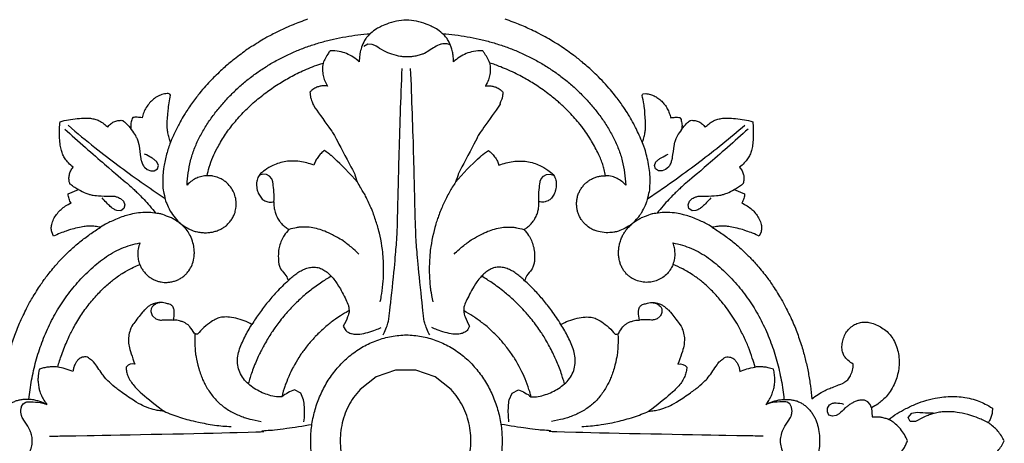
# Model space of a CAD drawing. Units: millimetres. Extents: x 2542 to 3343, y 994 to 1883.
# Drawn here: x 2845 to 3018, y 1285 to 1359 of the extents above; entities that cross this region are included whole.
import ezdxf

# ---------------------------------------------------------------- set-up
doc = ezdxf.new("R2010")
doc.units = ezdxf.units.MM

# ---------------------------------------------------------------- blocks, each defined once
blk = doc.blocks.new('N-154_340_210')
for p, q in [((973.54, 1124.33), (973.33, 1125.25)), ((974.97, 1124.98), (974.99, 1124.04)), ((974.25, 1123.71), (973.54, 1124.33)), ((974.99, 1124.04), (974.25, 1123.71)), ((971.5, 1116.58), (971.25, 1115.99)), ((971.97, 1117.02), (971.5, 1116.58)), ((972.57, 1117.26), (971.97, 1117.02)), ((972.57, 1117.26), (974.15, 1117.35)), ((963.48, 1112.47), (962.72, 1112.15)), ((973.63, 1111.59), (973.91, 1111.01)), ((973.91, 1111.01), (974.02, 1110.37)), ((972.07, 1109.86), (971.75, 1110.41)), ((972.63, 1109.54), (972.07, 1109.86)), ((973.28, 1109.49), (972.63, 1109.54)), ((973.85, 1109.76), (973.28, 1109.49)), ((974.02, 1110.37), (973.85, 1109.76)), ((971.9, 1102.87), (971.6, 1102.42)), ((972.36, 1103.14), (971.9, 1102.87)), ((941.63, 1097.85), (942.41, 1097.53)), ((934.24, 1093.12), (934.99, 1094.96)), ((936.25, 1085.25), (935.79, 1085.76)), ((936.9, 1085.01), (936.25, 1085.25)), ((937.56, 1085.15), (936.9, 1085.01)), ((937.94, 1085.72), (937.56, 1085.15)), ((937.93, 1086.4), (937.94, 1085.72)), ((965.13, 1084.49), (965.41, 1084.79)), ((964.87, 1083.71), (964.94, 1084.12)), ((964.93, 1083.22), (964.87, 1083.71)), ((964.94, 1084.12), (965.13, 1084.49)), ((930.3, 1081.56), (930.73, 1081.07)), ((930.92, 1079.82), (930.59, 1079.28)), ((930.73, 1081.07), (930.95, 1080.47)), ((930.95, 1080.47), (930.92, 1079.82)), ((954.86, 1080.21), (955.16, 1080.38)), ((955.16, 1080.38), (955.51, 1080.43)), ((956.47, 1080.09), (956.92, 1079.56)), ((929.98, 1079.11), (929.38, 1079.36)), ((930.59, 1079.28), (929.98, 1079.11)), ((917.43, 1077.15), (917.36, 1077.57)), ((917.53, 1077.02), (917.43, 1077.15)), ((917.69, 1076.95), (917.53, 1077.02)), ((959.59, 1072.67), (959.48, 1072.83)), ((959.64, 1072.47), (959.59, 1072.67)), ((959.61, 1072.28), (959.64, 1072.47)), ((931.53, 1060.76), (931.68, 1061.36)), ((931.58, 1060.14), (931.53, 1060.76)), ((931.88, 1059.59), (931.58, 1060.14)), ((932.36, 1059.2), (931.88, 1059.59)), ((970.01, 1054.11), (969.44, 1055.21)), ((971.18, 1053.59), (970.01, 1054.11)), ((954.89, 1045.64), (955.77, 1045.6)), ((958.21, 1046.63), (958.84, 1046.31)), ((969.36, 1043.38), (967.16, 1040.55)), ((967.16, 1040.55), (965.97, 1037.17)), ((965.97, 1037.17), (965.97, 1033.59)), ((965.97, 1033.59), (967.16, 1030.21)), ((908.72, 1029.51), (908.71, 1028.74)), ((967.16, 1030.21), (969.36, 1027.38)), ((908.71, 1028.74), (909.07, 1028.06)), ((954.89, 1025.41), (955.77, 1025.45)), ((958.21, 1024.42), (958.84, 1024.74)), ((971.18, 1017.46), (970.01, 1016.95)), ((970.01, 1016.95), (969.44, 1015.85)), ((931.58, 1010.92), (931.53, 1010.3)), ((931.88, 1011.46), (931.58, 1010.92)), ((932.36, 1011.86), (931.88, 1011.46)), ((931.53, 1010.3), (931.68, 1009.69)), ((959.59, 998.38), (959.48, 998.22)), ((959.64, 998.58), (959.59, 998.38)), ((959.61, 998.78), (959.64, 998.58)), ((917.45, 993.95), (917.36, 993.69)), ((917.64, 994.09), (917.45, 993.95)), ((929.98, 991.94), (929.38, 991.7)), ((930.59, 991.78), (929.98, 991.94)), ((930.92, 991.23), (930.59, 991.78)), ((956.47, 990.97), (956.92, 991.49)), ((930.3, 989.5), (930.73, 989.98)), ((930.73, 989.98), (930.95, 990.59)), ((930.95, 990.59), (930.92, 991.23)), ((954.86, 990.84), (955.16, 990.68)), ((955.16, 990.68), (955.51, 990.62)), ((964.93, 987.83), (964.87, 987.42)), ((964.87, 987.42), (964.92, 987.01)), ((964.92, 987.01), (965.08, 986.63)), ((965.08, 986.63), (965.41, 986.26)), ((935.79, 985.29), (936.25, 985.8)), ((936.25, 985.8), (936.9, 986.05)), ((936.9, 986.05), (937.56, 985.9)), ((937.56, 985.9), (937.94, 985.34)), ((937.94, 985.34), (937.93, 984.65)), ((934.99, 976.1), (934.24, 977.93)), ((942.41, 973.53), (941.63, 973.21)), ((971.9, 968.19), (971.6, 968.63)), ((972.36, 967.91), (971.9, 968.19))]:
    blk.add_line(p, q)
for points in [[(978.39, 1140.58), (978.08, 1140.43), (977.5, 1140.11), (976.6, 1139.4), (976.15, 1139), (975.27, 1137.9), (975.29, 1137.95), (974.69, 1136.78), (974.46, 1136.27), (973.71, 1134.21), (973.32, 1132.07), (973.28, 1131.44), (973.24, 1130.39), (973.31, 1129.45), (973.46, 1128.52), (973.78, 1127.51), (973.99, 1126.97), (974.66, 1125.54), (974.97, 1124.98)], [(981.82, 1124.98), (982.13, 1125.54), (982.79, 1126.97), (983.01, 1127.51), (983.32, 1128.52), (983.48, 1129.45), (983.55, 1130.39), (983.51, 1131.44), (983.47, 1132.07), (983.08, 1134.21), (982.33, 1136.27), (982.09, 1136.79), (981.52, 1137.93), (981.45, 1137.97), (980.88, 1138.74), (980.13, 1139.47), (979.31, 1140.09), (978.7, 1140.43), (978.39, 1140.58)], [(974.6, 1120.27), (974.24, 1120.75), (973.57, 1121.75), (972.72, 1123.24), (971.86, 1125.1), (971.22, 1126.89), (970.75, 1129), (970.61, 1130.24), (970.56, 1131.94), (970.69, 1133.32), (970.94, 1134.73), (971.41, 1136.18), (971.85, 1137.16), (972.37, 1138.08), (972.64, 1138.48)], [(972.64, 1138.48), (972.86, 1138.49), (973.3, 1138.47), (973.87, 1138.38), (974.69, 1138.07), (975.01, 1137.87), (975.18, 1137.75)], [(973.33, 1125.25), (973.41, 1125.89), (973.48, 1127.49), (973.45, 1127.81), (973.43, 1128.12)], [(978.39, 1123.57), (978.01, 1123.42), (977.27, 1123.06), (976.29, 1122.39), (975.32, 1121.38), (975, 1120.93), (974.71, 1120.49), (974.6, 1120.27)], [(982.19, 1120.27), (982, 1120.63), (981.53, 1121.32), (980.74, 1122.18), (979.6, 1123.01), (979.1, 1123.26), (978.62, 1123.48), (978.39, 1123.57)], [(962.72, 1112.15), (962.41, 1112.08), (961.78, 1112.02), (960.84, 1112.14), (959.79, 1112.5), (959.05, 1112.96), (958.29, 1113.7), (957.84, 1114.45), (957.53, 1115.34), (957.47, 1116.12), (957.58, 1117.02), (957.95, 1118.08), (958.48, 1119.1), (959.19, 1120.02), (959.91, 1120.67), (960.87, 1121.29), (962.13, 1121.79), (963.38, 1122.05), (964.8, 1122.13), (966.06, 1122.01), (967.37, 1121.69), (968.45, 1121.27), (969.78, 1120.51), (970.65, 1119.81), (971.37, 1119.06), (971.88, 1118.43), (972.38, 1117.63), (972.57, 1117.26)], [(974.15, 1117.35), (974.13, 1117.63), (974.12, 1118.25), (974.2, 1118.9), (974.35, 1119.61), (974.51, 1120.05), (974.6, 1120.27)], [(971.25, 1115.99), (971.21, 1115.77), (971.19, 1115.34), (971.35, 1114.7), (971.6, 1114.1), (971.9, 1113.54), (972.32, 1112.96), (972.58, 1112.66), (973.31, 1111.89), (973.63, 1111.59)], [(964.91, 1114.05), (964.72, 1113.71), (964.21, 1113.03), (963.75, 1112.66), (963.48, 1112.47)], [(967.63, 1113.06), (967.43, 1113.24), (967.04, 1113.54), (965.97, 1113.96), (965.26, 1114.04), (964.91, 1114.05)], [(971.01, 1106.75), (970.72, 1107.1), (970.18, 1107.84), (969.57, 1108.99), (969.3, 1109.51), (968.22, 1112.37), (968.23, 1112.25), (967.82, 1112.86), (967.63, 1113.06)], [(971.75, 1110.41), (971.73, 1110.63), (971.69, 1110.84), (971.8, 1111.92), (971.91, 1112.34)], [(971.98, 1098.68), (971.77, 1099.08), (971.41, 1099.86), (971.1, 1101.44), (971.09, 1101.87), (971.08, 1102.62), (971.16, 1103.27), (971.31, 1103.94), (971.55, 1104.58), (971.88, 1105.17), (972.29, 1105.72), (972.75, 1106.21), (973.27, 1106.65), (973.82, 1107.03), (974.48, 1107.36), (974.88, 1107.56), (976.36, 1108), (977.88, 1108.15), (978.39, 1108.13), (978.9, 1108.15), (980.42, 1108), (981.9, 1107.56), (982.31, 1107.36), (982.97, 1107.03), (983.51, 1106.65), (984.04, 1106.21), (984.5, 1105.72), (984.91, 1105.17), (985.24, 1104.58), (985.48, 1103.94), (985.63, 1103.27), (985.71, 1102.62), (985.7, 1101.87), (985.69, 1101.44), (985.37, 1099.86), (985.02, 1099.08), (984.81, 1098.68)], [(940.86, 1089.27), (941.25, 1089.9), (942.06, 1091.14), (943.42, 1092.93), (944.82, 1094.55), (946.21, 1095.96), (947.4, 1097.08), (949.89, 1099.07), (950.9, 1099.79), (953.95, 1101.67), (954.2, 1101.8), (957.16, 1103.3), (959.45, 1104.22), (962.16, 1105.13), (964.22, 1105.68), (966.48, 1106.17), (968.73, 1106.53), (970.25, 1106.69), (971.01, 1106.75)], [(971.6, 1102.42), (971.56, 1102.24), (971.46, 1102.26), (971.59, 1100.06), (971.83, 1099.1), (971.91, 1098.85), (971.98, 1098.68)], [(978.39, 1101.26), (978.03, 1101.27), (977.12, 1101.43), (976.93, 1101.51), (975.96, 1101.89), (974.18, 1103.11), (974.04, 1103.1), (973.42, 1103.3), (972.89, 1103.28), (972.53, 1103.2), (972.36, 1103.14)], [(984.42, 1103.14), (984.25, 1103.2), (983.89, 1103.28), (983.37, 1103.3), (982.75, 1103.1), (982.61, 1103.11), (980.83, 1101.89), (979.86, 1101.51), (979.66, 1101.43), (978.75, 1101.27), (978.39, 1101.26)], [(943.61, 1082.35), (943.71, 1082.91), (943.97, 1084.02), (944.54, 1085.64), (945.31, 1087.16), (946.24, 1088.6), (947.28, 1089.95), (948.41, 1091.23), (949.61, 1092.45), (950.87, 1093.6), (952.19, 1094.68), (953.57, 1095.68), (955, 1096.62), (956.48, 1097.47), (957.99, 1098.25), (959.55, 1098.96), (961.13, 1099.59), (962.75, 1100.15), (964.38, 1100.64), (966.04, 1101.05), (967.71, 1101.4), (969.4, 1101.67), (970.53, 1101.81), (971.09, 1101.86)], [(965.79, 1100.01), (965.69, 1099.72), (965.51, 1099.07), (965.4, 1098.36), (965.35, 1097.56), (965.38, 1097.05), (965.41, 1096.79)], [(971.98, 1098.68), (971.82, 1098.82), (971.6, 1099.01), (970.54, 1099.62), (970.24, 1099.75), (969.06, 1100.13), (968.71, 1100.18), (967.62, 1100.29), (966.72, 1100.22), (966.09, 1100.1), (965.79, 1100.01)], [(936.59, 1094.44), (936.73, 1094.78), (937.1, 1095.46), (937.69, 1096.21), (938.4, 1096.89), (939.18, 1097.42), (940.2, 1097.85), (940.92, 1097.96), (941.4, 1097.9), (941.63, 1097.85)], [(942.41, 1097.53), (942.07, 1096.8), (941.38, 1095), (941.12, 1094.06), (940.76, 1092.57), (940.67, 1091.74), (940.63, 1090.94), (940.67, 1090.3), (940.79, 1089.59), (940.86, 1089.27)], [(977.54, 1098.23), (977.51, 1096.03), (977.61, 1099.53), (976.79, 1057.42), (976.68, 1062.45), (976.43, 1058.12), (976.29, 1057.31), (975.75, 1053.63), (975.48, 1052.19)], [(923.27, 1088.01), (923.05, 1088.23), (922.64, 1088.69), (922.11, 1089.51), (921.84, 1090.27), (921.7, 1091.04), (921.63, 1091.86), (921.73, 1093.37), (921.93, 1094.92), (922.17, 1095.9), (922.32, 1096.39)], [(922.32, 1096.39), (922.72, 1096.43), (923.37, 1096.49), (925.3, 1096.48), (926.48, 1096.37), (927.37, 1096.17), (928.11, 1095.9), (928.82, 1095.49), (929.53, 1094.94), (930.07, 1094.37), (930.3, 1094.08)], [(923.6, 1095.57), (925.68, 1093.26), (930.46, 1087.8), (933.46, 1084.2), (934.48, 1083.13), (935.76, 1081.78), (937.54, 1080.24), (938.36, 1079.6)], [(965.41, 1096.79), (964.88, 1096.64), (963.93, 1096.36), (961.86, 1095.62), (960.15, 1094.87), (957.97, 1093.73), (956.7, 1092.95), (955.2, 1091.92), (954.05, 1091.05), (952.04, 1089.3), (950.41, 1087.49), (949.38, 1086.15), (948.07, 1083.95), (947.63, 1082.96), (947.39, 1082.38)], [(966.21, 1094.11), (966.04, 1094.52), (965.74, 1095.31), (965.49, 1096.31), (965.41, 1096.79)], [(935.79, 1077.95), (934.66, 1079.64), (932.17, 1083.24), (929.38, 1087), (926.19, 1091.1), (924.04, 1093.69), (922.94, 1094.98)], [(930.3, 1094.08), (930.49, 1094.24), (930.89, 1094.53), (931.68, 1094.79), (932.13, 1094.86), (933.12, 1094.72), (933.15, 1094.68), (933.25, 1094.65)], [(933.25, 1094.65), (933.29, 1094.6), (933.25, 1094.66), (933.85, 1093.87), (934.11, 1093.38), (934.24, 1093.12)], [(934.99, 1094.96), (935.26, 1094.95), (935.77, 1094.87), (936.34, 1094.6), (936.59, 1094.44)], [(963.68, 1091.57), (963.64, 1091.73), (963.62, 1092.08), (963.68, 1092.5), (963.84, 1092.86), (964.12, 1093.22), (964.51, 1093.54), (965.07, 1093.85), (965.55, 1094.02), (966, 1094.1), (966.21, 1094.11)], [(935.79, 1085.76), (935.68, 1085.96), (935.5, 1086.52), (935.37, 1086.63), (935.37, 1089.42), (935.22, 1090.65), (935.07, 1091.24), (934.96, 1091.7), (934.48, 1092.73), (934.24, 1093.12)], [(973.19, 1078.12), (973.16, 1078.44), (973.05, 1079.14), (972.95, 1079.84), (972.3, 1081.7), (971.79, 1082.72), (969.98, 1085.4), (968.97, 1086.76), (967.69, 1088.13), (967.3, 1088.57), (964.31, 1090.54), (964.33, 1090.77), (963.84, 1091.32), (963.68, 1091.57)], [(935.69, 1089.01), (936.23, 1088.58), (937.48, 1087.25), (937.55, 1087.12), (937.84, 1086.62), (937.93, 1086.4)], [(940.86, 1089.27), (940.61, 1088.87), (940.21, 1088.23), (939.18, 1086.1), (938.52, 1083.82), (938.32, 1082.74), (938.24, 1080.88), (938.22, 1080.8), (938.51, 1078.69), (938.51, 1078.67), (939.25, 1076.67), (939.31, 1076.62), (939.97, 1075.54), (940.26, 1075.17)], [(922.08, 1085.38), (922.08, 1085.43), (922.06, 1085.35), (922.06, 1086.3), (922.3, 1086.94), (922.7, 1087.56), (923.07, 1087.88), (923.27, 1088.01)], [(923.67, 1083.87), (923.3, 1084.13), (922.49, 1084.86), (922.25, 1085.16), (922.08, 1085.38)], [(965.41, 1084.79), (965.69, 1084.78), (966.24, 1084.71), (967.03, 1084.48), (967.95, 1083.97), (968.62, 1083.49), (969.74, 1082.37), (969.44, 1082.78), (972.27, 1079.43), (973.19, 1078.12)], [(921.63, 1081.96), (921.57, 1082.22), (921.5, 1082.72), (921.53, 1083.33), (921.57, 1083.61)], [(921.57, 1083.61), (921.69, 1083.68), (921.78, 1083.76), (922.91, 1083.99), (923.09, 1083.95), (923.5, 1083.91), (923.67, 1083.87)], [(923.67, 1083.87), (924.01, 1083.61), (924.93, 1083.04), (925.25, 1082.89), (926.08, 1082.61), (926.1, 1082.55), (928.98, 1082.2), (929.01, 1082.14), (929.8, 1081.91), (930.13, 1081.69), (930.3, 1081.56)], [(954.67, 1076.68), (954.61, 1076.74), (954.49, 1076.9), (954.4, 1077.1), (954.15, 1077.92), (954.09, 1078.39), (954.07, 1078.85), (954.15, 1079.52), (954.31, 1080.01), (954.56, 1080.55), (954.85, 1080.99), (955.38, 1081.55), (955.68, 1081.88), (958.34, 1083.91), (958.6, 1083.94), (959.75, 1084.35), (960.78, 1084.39), (961.68, 1084.3), (962.96, 1083.95), (964.33, 1083.47), (964.93, 1083.22)], [(917.36, 1077.57), (917.39, 1077.85), (917.5, 1078.43), (917.75, 1079.06), (918.13, 1079.71), (918.72, 1080.41), (919.29, 1080.91), (920.02, 1081.39), (920.8, 1081.74), (921.35, 1081.9), (921.63, 1081.96)], [(929.38, 1079.36), (929.23, 1079.51), (928.91, 1079.88), (928.69, 1080.2), (928.16, 1081.13), (927.98, 1081.52)], [(947.39, 1082.38), (947.74, 1082.24), (948.47, 1081.83), (949.15, 1081.25), (949.84, 1080.39), (950.29, 1079.41), (950.52, 1078.48), (950.55, 1077.39), (950.39, 1076.4), (949.9, 1075.26), (949.56, 1074.8), (949.21, 1074.35), (948.68, 1073.86), (948.18, 1073.52), (947.54, 1073.21), (946.95, 1073), (946.13, 1072.83), (945.45, 1072.79), (944.8, 1072.8), (943.92, 1072.94), (943.31, 1073.09), (942.46, 1073.42), (941.94, 1073.72), (941.38, 1074.09), (940.85, 1074.53), (940.44, 1074.96), (940.26, 1075.17)], [(947.39, 1082.38), (947.05, 1082.51), (946.27, 1082.71), (945.42, 1082.75), (944.48, 1082.65), (943.9, 1082.47), (943.61, 1082.35)], [(954.08, 1078.72), (954.1, 1078.95), (954.28, 1079.53), (954.31, 1079.59), (954.68, 1080.07), (954.86, 1080.21)], [(955.51, 1080.43), (955.62, 1080.43), (955.85, 1080.41), (956.18, 1080.28), (956.38, 1080.16), (956.47, 1080.09)], [(956.92, 1079.56), (957.03, 1079.36), (957.18, 1078.75), (957.19, 1078.79), (957.05, 1077.46), (957.11, 1076.83), (957.16, 1076.49)], [(940.26, 1075.17), (939.94, 1075.53), (939.06, 1076.34), (938.6, 1076.62), (938.25, 1076.92), (936.36, 1077.79), (936.32, 1077.81), (934.21, 1078.31), (934.11, 1078.29), (932.28, 1078.4), (930.9, 1078.26), (929.46, 1078.04), (927.9, 1077.64), (926.99, 1077.42), (923.76, 1076.06), (922.32, 1075.27), (920.99, 1074.49), (920, 1073.88), (917.76, 1072.26), (916.78, 1071.44), (915.38, 1070.22), (914.11, 1068.96), (913.1, 1067.93), (911.23, 1065.69), (911.01, 1065.44), (908.74, 1062.22), (908.63, 1061.98), (906.96, 1059.2), (905.62, 1056.28), (905.46, 1055.94), (904.6, 1053.76), (904.31, 1052.89)], [(975.86, 1066.35), (975.82, 1067.31), (975.59, 1069.56), (975.34, 1070.93), (975.08, 1072.34), (974.22, 1075.51), (973.56, 1077.23), (973.19, 1078.12)], [(925.92, 1076.97), (925.67, 1077.07), (925.19, 1077.24), (924.21, 1077.47), (923.56, 1077.52), (923.23, 1077.61), (919.86, 1077.37), (919.37, 1077.27), (918.18, 1077.06), (917.69, 1076.95)], [(955.24, 1076.37), (955.13, 1076.4), (954.9, 1076.49), (954.74, 1076.61), (954.67, 1076.68)], [(957.16, 1076.49), (956.74, 1076.37), (955.63, 1076.28), (955.44, 1076.34), (955.24, 1076.37)], [(959.48, 1072.83), (959.08, 1073.02), (958.15, 1073.7), (958.07, 1073.85), (957.69, 1074.33), (957.49, 1074.75), (957.28, 1075.43), (957.2, 1075.8), (957.16, 1076.28), (957.16, 1076.49)], [(940.26, 1075.17), (940.55, 1074.78), (941.06, 1073.97), (941.61, 1072.63), (941.66, 1072.27), (941.79, 1071.68), (941.84, 1070.23), (941.53, 1068.9), (941.33, 1068.47), (941.2, 1068.06), (940.31, 1066.87), (939.98, 1066.63), (939.49, 1066.23), (938.81, 1065.85), (938.26, 1065.65), (937.67, 1065.5), (936.91, 1065.41), (936.14, 1065.45), (935.59, 1065.55), (934.86, 1065.78), (934.29, 1066.07), (933.73, 1066.44), (933.22, 1066.89), (932.81, 1067.36), (932.44, 1067.92), (932.15, 1068.52), (931.94, 1069.15), (931.81, 1069.78), (931.79, 1070.28), (931.79, 1070.52)], [(906.85, 1041.91), (906.9, 1042.63), (907.04, 1044.06), (907.35, 1046.2), (907.77, 1048.32), (908.3, 1050.41), (908.95, 1052.47), (909.7, 1054.5), (910.57, 1056.47), (911.55, 1058.4), (912.65, 1060.26), (913.86, 1062.05), (915.18, 1063.76), (916.6, 1065.39), (918.12, 1066.92), (919.74, 1068.35), (921.44, 1069.68), (923.24, 1070.89), (925.12, 1071.95), (927.09, 1072.84), (929.15, 1073.5), (931.27, 1073.9), (932.71, 1074.03), (933.43, 1074.06)], [(933.43, 1074.06), (933.19, 1073.85), (932.76, 1073.38), (932.25, 1072.54), (931.93, 1071.72), (931.8, 1070.9), (931.79, 1070.52)], [(959.59, 1072.68), (959.93, 1072.71), (960.19, 1072.77), (963.11, 1072.61), (963.29, 1072.55), (965.7, 1072.09), (967.83, 1071.24), (968.44, 1070.92), (969.41, 1070.38), (970.23, 1069.81), (971.03, 1069.16), (971.75, 1068.44), (972.4, 1067.65), (972.98, 1066.8), (973.48, 1065.9), (973.9, 1065), (974.28, 1063.94), (974.49, 1063.35), (974.86, 1061.71), (974.95, 1061.03)], [(957.93, 1062.68), (957.68, 1063.11), (957.26, 1064.01), (956.8, 1065.51), (956.58, 1066.98), (956.64, 1068.04), (956.9, 1068.88), (957.37, 1069.76), (958.43, 1071.14), (959.78, 1072.32), (959.58, 1072.22), (959.61, 1072.28)], [(931.79, 1070.52), (931.44, 1070.46), (930.68, 1070.29), (929.84, 1070.04), (929, 1069.72), (927.98, 1069.32), (925.21, 1067.81), (924.08, 1067), (922.98, 1066.24), (920.47, 1064.03), (919.41, 1062.87), (918.3, 1061.64), (916.43, 1059.2), (915.1, 1057.08), (913.92, 1055), (912.55, 1051.87), (912.2, 1050.83), (911.99, 1050.17)], [(970.63, 1057.41), (970.66, 1057.84), (970.64, 1058.7), (970.28, 1059.95), (969.82, 1061.15), (969.18, 1062.27), (968.41, 1063.31), (967.47, 1064.2), (966.35, 1064.86), (965.1, 1065.19), (963.8, 1065.23), (962.53, 1064.97), (961.33, 1064.5), (960.17, 1063.94), (959.02, 1063.35), (958.29, 1062.91), (957.93, 1062.68)], [(968.35, 1063.31), (967.98, 1063.21), (967.58, 1063.11), (964.91, 1062.18), (963.02, 1061.34), (960.48, 1059.95), (960.19, 1059.76), (957.91, 1058.27), (955.8, 1056.49), (955.62, 1056.37), (953.23, 1053.96), (953.11, 1053.79), (951.32, 1051.65), (949.87, 1049.45), (949.65, 1049.06), (949.45, 1048.72)], [(957.93, 1062.68), (957.11, 1062.18), (955.41, 1061.02), (953.69, 1059.65), (951.87, 1058.03), (950.77, 1056.89), (950.24, 1056.3)], [(929.96, 1051.79), (929.79, 1052.19), (929.5, 1053.06), (929.27, 1054.2), (929.19, 1055.72), (929.26, 1056.61), (929.57, 1057.98), (929.9, 1058.85), (930.84, 1060.52), (931.49, 1061.23), (931.73, 1061.41), (932.09, 1061.64), (932.6, 1061.79), (932.85, 1061.89), (934.21, 1061.81), (934.48, 1061.68), (934.96, 1061.56), (935.86, 1060.95), (936, 1060.73), (936.22, 1060.43), (936.36, 1060), (936.42, 1059.82), (936.43, 1059.08), (936.37, 1058.79)], [(936.37, 1058.79), (935.33, 1058.72), (932.5, 1059.02), (932.77, 1059.06), (932.45, 1059.15), (932.36, 1059.2)], [(941.25, 1056.16), (941.16, 1056.32), (941.01, 1056.57), (940.45, 1057.29), (939.71, 1057.88), (939.44, 1058.07), (938.45, 1058.54), (938.14, 1058.63), (937.18, 1058.82), (936.65, 1058.81), (936.37, 1058.79)], [(941.25, 1056.16), (941.56, 1056.47), (942.34, 1057.08), (943.09, 1057.48), (944.2, 1057.86), (945.11, 1058.04), (946.8, 1058.03), (947.29, 1057.95), (948.11, 1057.65), (948.18, 1057.65), (949.43, 1056.56), (949.93, 1056.4), (950.24, 1056.3)], [(970.63, 1057.44), (970.33, 1057.36), (970.01, 1057.29), (967.85, 1056.56), (966.31, 1055.89), (964.26, 1054.76), (964.03, 1054.61), (962.19, 1053.4), (960.49, 1051.94), (960.36, 1051.85), (958.43, 1049.85), (958.42, 1049.84), (956.71, 1047.62), (956.67, 1047.53), (955.8, 1046.13), (955.5, 1045.58)], [(969.44, 1055.21), (969.57, 1055.6), (969.91, 1056.36), (970.37, 1057.08), (970.63, 1057.41)], [(945.58, 1043.9), (945.26, 1044.2), (944.82, 1044.6), (943.27, 1046.61), (942.89, 1047.19), (941.71, 1049.41), (941.37, 1050.33), (940.97, 1051.68), (940.78, 1052.88), (940.86, 1054.49), (940.88, 1054.64), (941.12, 1055.74), (941.25, 1056.16)], [(950.24, 1056.3), (950.03, 1056.09), (949.62, 1055.66), (949.07, 1054.96), (948.57, 1054.23), (948.17, 1053.44), (947.91, 1052.59), (947.82, 1051.7), (947.97, 1050.82), (948.35, 1050), (948.87, 1049.3), (949.53, 1048.63), (950.07, 1048.18), (951.36, 1047.25), (954.58, 1045.64), (954.61, 1045.73), (954.89, 1045.64)], [(916.04, 1049.41), (916, 1049.67), (915.99, 1050.26), (916.11, 1050.85), (916.28, 1051.4), (916.82, 1052.22), (916.98, 1052.37), (917.09, 1052.48)], [(917.09, 1052.48), (917.33, 1052.47), (917.86, 1052.38), (918.2, 1052.36), (919.46, 1051.77), (918.8, 1052.35), (924.73, 1048.13), (924.31, 1048.41), (932.21, 1044.22), (931.07, 1044.88), (932.5, 1044.28), (932.95, 1044.15)], [(997.03, 1035.53), (997.02, 1035.97), (996.96, 1036.85), (996.77, 1038.16), (996.47, 1039.45), (996.08, 1040.72), (995.58, 1041.94), (994.97, 1043.12), (994.28, 1044.25), (993.49, 1045.31), (992.63, 1046.32), (991.69, 1047.25), (990.68, 1048.11), (989.62, 1048.9), (988.5, 1049.61), (987.34, 1050.24), (986.13, 1050.79), (984.89, 1051.27), (983.63, 1051.65), (982.34, 1051.96), (981.03, 1052.18), (979.72, 1052.31), (978.39, 1052.37), (977.07, 1052.31), (975.75, 1052.18), (974.45, 1051.96), (973.16, 1051.65), (971.89, 1051.27), (970.66, 1050.79), (969.45, 1050.24), (968.29, 1049.61), (967.17, 1048.9), (966.11, 1048.11), (965.1, 1047.25), (964.16, 1046.32), (963.3, 1045.31), (962.51, 1044.25), (961.81, 1043.12), (961.21, 1041.94), (960.71, 1040.72), (960.31, 1039.45), (960.02, 1038.16), (959.84, 1036.85), (959.72, 1035.53), (959.84, 1034.21), (960.02, 1032.89), (960.31, 1031.6), (960.71, 1030.34), (961.21, 1029.11), (961.81, 1027.93), (962.51, 1026.81), (963.3, 1025.74), (964.16, 1024.74), (965.1, 1023.8), (966.11, 1022.94), (967.17, 1022.15), (968.29, 1021.44), (969.45, 1020.81), (970.66, 1020.26), (971.89, 1019.79), (973.16, 1019.4), (974.45, 1019.09), (975.75, 1018.87), (977.07, 1018.74), (978.39, 1018.69), (979.72, 1018.74), (981.03, 1018.87), (982.34, 1019.09), (983.63, 1019.4), (984.89, 1019.79), (986.13, 1020.26), (987.34, 1020.81), (988.5, 1021.44), (989.62, 1022.15), (990.68, 1022.94), (991.69, 1023.8), (992.63, 1024.74), (993.49, 1025.74), (994.28, 1026.81), (994.97, 1027.93), (995.58, 1029.11), (996.08, 1030.34), (996.47, 1031.6), (996.77, 1032.89), (996.96, 1034.21), (997.02, 1035.09), (997.03, 1035.53)], [(975.03, 1053.53), (974.18, 1053.42), (972.02, 1053.42), (971.6, 1053.52), (971.18, 1053.59)], [(911.99, 1050.17), (911.66, 1050.03), (911.03, 1049.73), (910.12, 1049.15), (909.98, 1049.04), (909.86, 1048.94)], [(911.99, 1050.17), (912.31, 1050.23), (912.98, 1050.3), (914.01, 1050.21), (914.91, 1049.99), (915.7, 1049.62), (916.04, 1049.41)], [(927.37, 1049.93), (927.52, 1050.14), (927.87, 1050.54), (928.39, 1051.01), (929.29, 1051.56), (929.72, 1051.71), (929.96, 1051.79)], [(909.86, 1048.94), (909.85, 1048.85), (909.83, 1049.01), (909.91, 1047.24), (910.3, 1046.05), (910.92, 1044.82), (911.49, 1044.13), (911.8, 1043.81)], [(932.95, 1044.15), (931.5, 1045.34), (927.84, 1049.08), (928.57, 1048.37), (927.63, 1049.53), (927.37, 1049.93)], [(985.97, 1044.51), (984.99, 1045.19), (982.83, 1046.29), (979.27, 1047), (975.65, 1046.76), (972.21, 1045.59), (970.24, 1044.19), (969.36, 1043.38)], [(955.77, 1045.6), (956.06, 1045.67), (956.35, 1045.72), (957.71, 1046.32), (958.21, 1046.63)], [(958.84, 1046.31), (958.93, 1046.24), (959.11, 1046.08), (959.31, 1045.75), (959.43, 1045.53), (959.65, 1044.82), (959.69, 1043.76), (959.35, 1042.31), (958.85, 1040.86), (958.62, 1040.29), (958.47, 1039.97)], [(911.8, 1043.81), (911.41, 1043.81), (910.4, 1043.71), (910.24, 1043.68), (908.88, 1043.36), (907.68, 1042.67), (907.53, 1042.55), (906.51, 1041.61), (905.78, 1040.44), (905.68, 1040.23), (905.14, 1039.11), (904.61, 1037.27), (904.37, 1035.53), (904.61, 1033.79), (905.14, 1031.94), (905.68, 1030.83), (905.78, 1030.62), (906.51, 1029.45), (907.53, 1028.5), (907.68, 1028.39), (908.88, 1027.69), (910.24, 1027.38), (910.4, 1027.34), (911.41, 1027.24), (911.8, 1027.24)], [(908.77, 1043.25), (908.7, 1043), (908.6, 1042.49), (908.62, 1041.97), (908.67, 1041.71)], [(932.95, 1044.15), (933.24, 1043.95), (933.54, 1043.74), (935.75, 1042.48), (937.43, 1041.7), (939.88, 1040.81), (940.17, 1040.73), (942.53, 1040.08), (944.99, 1039.72), (945.16, 1039.67), (948.25, 1039.51), (948.27, 1039.51), (951.37, 1039.68), (951.48, 1039.72), (953.29, 1039.99), (953.98, 1040.14)], [(908.67, 1041.71), (908.74, 1041.47), (908.57, 1041.48), (910.46, 1038.51), (910.38, 1038.42), (910.73, 1037.52), (910.85, 1036.8), (910.94, 1036.03), (910.91, 1035.18), (910.9, 1034.69), (910.47, 1032.88), (909.91, 1031.59), (908.91, 1030), (908.82, 1029.74), (908.72, 1029.51)], [(959.78, 1039.62), (959.13, 1039.26), (957.33, 1038.61), (956.93, 1038.6), (947.92, 1037.6), (944.17, 1037.31), (941.35, 1037.1), (929.48, 1036.89), (918.16, 1036.49), (912.93, 1036.27)], [(959.78, 1031.44), (959.13, 1031.8), (957.33, 1032.44), (956.93, 1032.45), (947.92, 1033.45), (944.17, 1033.74), (941.35, 1033.96), (929.48, 1034.17), (918.16, 1034.57), (912.93, 1034.78)], [(953.98, 1030.92), (953.63, 1030.99), (953.28, 1031.08), (950.76, 1031.44), (948.91, 1031.55), (946.31, 1031.47), (946, 1031.44), (943.57, 1031.18), (941.15, 1030.6), (940.98, 1030.58), (938.05, 1029.6), (938.03, 1029.59), (935.2, 1028.29), (935.12, 1028.22), (933.53, 1027.29), (932.95, 1026.91)], [(958.84, 1024.74), (958.93, 1024.82), (959.11, 1024.98), (959.31, 1025.3), (959.43, 1025.52), (959.65, 1026.24), (959.69, 1027.29), (959.35, 1028.75), (958.85, 1030.2), (958.62, 1030.76), (958.47, 1031.09)], [(933.43, 996.99), (932.71, 997.02), (931.27, 997.15), (929.15, 997.56), (927.09, 998.22), (925.12, 999.1), (923.24, 1000.17), (921.44, 1001.38), (919.74, 1002.7), (918.12, 1004.13), (916.6, 1005.67), (915.18, 1007.29), (913.86, 1009), (912.65, 1010.79), (911.55, 1012.66), (910.57, 1014.58), (909.7, 1016.56), (908.95, 1018.58), (908.3, 1020.64), (907.77, 1022.74), (907.35, 1024.85), (907.04, 1026.99), (906.9, 1028.43), (906.85, 1029.14)], [(911.8, 1027.24), (911.49, 1026.92), (910.92, 1026.23), (910.3, 1025), (909.91, 1023.82), (909.83, 1022.05), (909.85, 1022.2), (909.86, 1022.11)], [(917.09, 1018.58), (917.33, 1018.59), (917.86, 1018.67), (918.2, 1018.69), (919.46, 1019.28), (918.8, 1018.71), (924.73, 1022.93), (924.31, 1022.65), (932.21, 1026.83), (931.07, 1026.18), (932.5, 1026.77), (932.95, 1026.91)], [(932.95, 1026.91), (931.5, 1025.72), (927.84, 1021.98), (928.57, 1022.68), (927.63, 1021.52), (927.37, 1021.13)], [(945.58, 1027.16), (945.26, 1026.86), (944.82, 1026.45), (943.27, 1024.45), (942.89, 1023.86), (941.71, 1021.64), (941.37, 1020.72), (940.97, 1019.37), (940.78, 1018.18), (940.86, 1016.56), (940.88, 1016.41), (941.12, 1015.31), (941.25, 1014.9)], [(969.36, 1027.38), (970.24, 1026.57), (972.21, 1025.17), (975.65, 1024), (979.27, 1023.76), (982.83, 1024.47), (984.99, 1025.57), (985.97, 1026.25)], [(950.24, 1014.75), (950.03, 1014.96), (949.62, 1015.39), (949.07, 1016.09), (948.57, 1016.82), (948.17, 1017.61), (947.91, 1018.47), (947.82, 1019.36), (947.97, 1020.24), (948.35, 1021.05), (948.87, 1021.76), (949.53, 1022.42), (950.07, 1022.87), (951.36, 1023.81), (954.58, 1025.41), (954.61, 1025.33), (954.89, 1025.41)], [(955.5, 1025.48), (955.65, 1025.2), (955.8, 1024.91), (957.02, 1022.98), (958.04, 1021.65), (959.62, 1019.93), (959.83, 1019.74), (961.44, 1018.24), (963.26, 1016.94), (963.38, 1016.83), (965.78, 1015.44), (965.8, 1015.43), (968.36, 1014.3), (968.46, 1014.29), (970.03, 1013.77), (970.63, 1013.61)], [(955.77, 1025.45), (956.06, 1025.38), (956.35, 1025.34), (957.71, 1024.73), (958.21, 1024.42)], [(909.86, 1022.11), (909.98, 1022.02), (910.07, 1021.93), (911.2, 1021.22), (911.7, 1021.01), (911.99, 1020.89)], [(911.99, 1020.89), (912.38, 1020.81), (913.25, 1020.75), (914.17, 1020.87), (915.16, 1021.16), (915.76, 1021.47), (916.04, 1021.64)], [(931.79, 1000.54), (931.28, 1000.62), (930.38, 1000.81), (928.43, 1001.55), (927.13, 1002.16), (924.69, 1003.58), (922.78, 1004.98), (920.68, 1006.81), (918.75, 1008.86), (916.95, 1011.13), (915.55, 1013.21), (914.26, 1015.43), (913.09, 1017.84), (912.31, 1019.89), (911.99, 1020.89)], [(916.04, 1021.64), (916, 1021.38), (915.99, 1020.8), (916.11, 1020.2), (916.28, 1019.66), (916.82, 1018.83), (916.98, 1018.69), (917.09, 1018.58)], [(927.37, 1021.13), (927.52, 1020.92), (927.81, 1020.56), (928.61, 1019.88), (929.22, 1019.54), (929.72, 1019.34), (929.96, 1019.27)], [(949.45, 1022.33), (949.65, 1022), (949.84, 1021.64), (951.42, 1019.29), (952.71, 1017.67), (954.7, 1015.57), (954.96, 1015.34), (956.98, 1013.51), (959.24, 1011.91), (959.4, 1011.77), (962.33, 1010.06), (962.52, 1009.99), (965.05, 1008.8), (967.54, 1007.96), (967.98, 1007.85), (968.35, 1007.74)], [(929.96, 1019.27), (929.79, 1018.86), (929.5, 1017.99), (929.27, 1016.86), (929.19, 1015.33), (929.26, 1014.44), (929.57, 1013.07), (929.9, 1012.2), (930.84, 1010.53), (931.49, 1009.83), (931.73, 1009.64), (932.09, 1009.42), (932.6, 1009.27), (932.85, 1009.17), (934.21, 1009.24), (934.48, 1009.38), (934.96, 1009.5), (935.86, 1010.11), (936, 1010.32), (936.22, 1010.62), (936.36, 1011.05), (936.42, 1011.23), (936.43, 1011.98), (936.37, 1012.26)], [(904.31, 1018.16), (904.6, 1017.3), (905.49, 1015.07), (905.52, 1014.93), (907.31, 1011.27), (907.32, 1011.25), (909.44, 1007.77), (909.52, 1007.68), (911.69, 1004.75), (912.77, 1003.5), (914.96, 1001.22), (916.01, 1000.28), (917.29, 999.17), (919.13, 997.76), (921.24, 996.4), (922.18, 995.86), (924.07, 994.87), (925.29, 994.34), (925.92, 994.08)], [(975.03, 1017.53), (974.18, 1017.64), (972.02, 1017.63), (971.6, 1017.53), (971.18, 1017.46)], [(977.54, 972.82), (977.51, 975.02), (977.61, 971.52), (976.79, 1013.63), (976.68, 1008.6), (976.43, 1012.94), (976.29, 1013.74), (975.75, 1017.43), (975.48, 1018.87)], [(969.44, 1015.85), (969.57, 1015.45), (969.91, 1014.69), (970.37, 1013.98), (970.63, 1013.64)], [(936.37, 1012.26), (936.56, 1012.25), (936.85, 1012.23), (937.76, 1012.31), (938.66, 1012.61), (938.97, 1012.73), (939.9, 1013.3), (940.14, 1013.51), (940.83, 1014.21), (941.11, 1014.65), (941.25, 1014.9)], [(941.25, 1014.9), (941.56, 1014.59), (942.34, 1013.98), (943.09, 1013.57), (944.2, 1013.19), (945.11, 1013.01), (946.8, 1013.02), (947.29, 1013.1), (948.11, 1013.41), (948.18, 1013.41), (949.43, 1014.49), (949.93, 1014.65), (950.24, 1014.75)], [(950.24, 1014.75), (950.88, 1014.05), (952.33, 1012.59), (954, 1011.15), (955.93, 1009.66), (957.25, 1008.79), (957.93, 1008.38)], [(936.37, 1012.26), (935.33, 1012.33), (932.5, 1012.03), (932.77, 1011.99), (932.45, 1011.9), (932.36, 1011.86)], [(970.63, 1013.64), (970.66, 1013.22), (970.64, 1012.35), (970.28, 1011.11), (969.82, 1009.9), (969.18, 1008.78), (968.41, 1007.75), (967.47, 1006.86), (966.35, 1006.19), (965.1, 1005.86), (963.8, 1005.82), (962.53, 1006.08), (961.33, 1006.56), (960.17, 1007.11), (959.02, 1007.7), (958.29, 1008.15), (957.93, 1008.38)], [(959.59, 998.37), (959.93, 998.35), (960.19, 998.29), (963.11, 998.45), (963.29, 998.5), (965.7, 998.97), (967.83, 999.81), (968.44, 1000.13), (969.41, 1000.67), (970.23, 1001.24), (971.03, 1001.89), (971.75, 1002.61), (972.4, 1003.4), (972.98, 1004.25), (973.48, 1005.15), (973.9, 1006.05), (974.28, 1007.12), (974.49, 1007.7), (974.86, 1009.34), (974.95, 1010.02)], [(957.93, 1008.38), (957.68, 1007.94), (957.26, 1007.04), (956.8, 1005.55), (956.58, 1004.07), (956.64, 1003.01), (956.9, 1002.17), (957.37, 1001.3), (958.43, 999.92), (959.78, 998.73), (959.58, 998.84), (959.61, 998.78)], [(940.26, 995.89), (940.59, 996.33), (941.29, 997.56), (941.39, 997.87), (941.64, 998.57), (941.78, 999.42), (941.83, 1000.17), (941.76, 1001.08), (941.67, 1001.57), (941.47, 1002.3), (941.16, 1002.98), (940.88, 1003.45), (940.41, 1004.05), (939.88, 1004.53), (939.31, 1004.94), (938.59, 1005.29), (938.21, 1005.44), (936.88, 1005.68), (935.75, 1005.56), (934.74, 1005.24), (933.71, 1004.66), (932.82, 1003.73), (932.62, 1003.38), (932.3, 1002.95), (931.83, 1001.54), (931.82, 1001.22), (931.79, 1000.74), (931.79, 1000.54)], [(973.19, 992.94), (973.56, 993.82), (974.33, 995.95), (974.7, 997.3), (975.07, 998.68), (975.67, 1001.91), (975.82, 1003.74), (975.86, 1004.71)], [(931.79, 1000.54), (931.8, 1000.22), (931.87, 999.59), (932.19, 998.66), (932.6, 997.88), (933.14, 997.25), (933.43, 996.99)], [(947.39, 988.67), (947.59, 988.75), (947.97, 988.94), (948.51, 989.28), (949.03, 989.71), (949.39, 990.1), (949.75, 990.58), (950.12, 991.25), (950.32, 991.78), (950.48, 992.44), (950.54, 992.95), (950.54, 993.66), (950.44, 994.31), (950.26, 994.97), (950.02, 995.52), (949.69, 996.11), (949.18, 996.71), (949.02, 996.9), (947.98, 997.68), (946.96, 998.08), (945.63, 998.28), (945.12, 998.26), (944.54, 998.23), (943.26, 997.98), (942.05, 997.43), (941.26, 996.9), (940.55, 996.23), (940.26, 995.89)], [(959.48, 998.22), (959.08, 998.04), (958.15, 997.35), (958.07, 997.21), (957.69, 996.72), (957.49, 996.31), (957.28, 995.63), (957.2, 995.25), (957.16, 994.78), (957.16, 994.57)], [(925.92, 994.08), (926.6, 993.82), (927.96, 993.35), (930.29, 992.85), (931.85, 992.72), (932.02, 992.68), (934.17, 992.76), (934.2, 992.75), (936.32, 993.23), (936.41, 993.29), (938.09, 994.02), (939.21, 994.83), (939.94, 995.52), (940.26, 995.89)], [(940.26, 995.89), (939.97, 995.51), (939.31, 994.43), (939.25, 994.38), (938.51, 992.38), (938.51, 992.36), (938.22, 990.26), (938.24, 990.17), (938.32, 988.32), (938.52, 987.23), (939.18, 984.95), (940.21, 982.83), (940.61, 982.19), (940.86, 981.78)], [(917.36, 993.69), (917.37, 993.39), (917.44, 992.8), (917.78, 991.88), (918.36, 991.04), (918.97, 990.4), (919.81, 989.78), (920.68, 989.35), (921.31, 989.16), (921.63, 989.09)], [(925.92, 994.08), (925.67, 993.98), (925.2, 993.82), (924.2, 993.58), (923.6, 993.53), (923.11, 993.46), (920.32, 993.61), (918.53, 993.91), (917.64, 994.09)], [(922.94, 976.08), (924.26, 977.62), (927.04, 981.01), (929.89, 984.73), (932.95, 988.92), (934.85, 991.7), (935.79, 993.11)], [(954.67, 994.38), (954.61, 994.31), (954.49, 994.16), (954.4, 993.96), (954.15, 993.13), (954.09, 992.66), (954.07, 992.2), (954.15, 991.53), (954.31, 991.04), (954.56, 990.5), (954.85, 990.07), (955.38, 989.5), (955.68, 989.18), (958.34, 987.14), (958.6, 987.11), (959.75, 986.71), (960.78, 986.67), (961.68, 986.75), (962.96, 987.11), (964.33, 987.58), (964.93, 987.83)], [(955.24, 994.68), (955.13, 994.65), (954.9, 994.57), (954.74, 994.45), (954.67, 994.38)], [(957.16, 994.57), (956.74, 994.68), (955.63, 994.77), (955.44, 994.71), (955.24, 994.68)], [(956.92, 991.49), (957.03, 991.69), (957.18, 992.3), (957.19, 992.26), (957.05, 993.59), (957.11, 994.22), (957.16, 994.57)], [(923.6, 975.48), (925.68, 977.8), (930.46, 983.25), (933.46, 986.86), (934.48, 987.92), (935.76, 989.27), (937.54, 990.82), (938.36, 991.45)], [(929.38, 991.7), (929.23, 991.55), (928.91, 991.18), (928.69, 990.85), (928.16, 989.92), (927.98, 989.53)], [(954.08, 992.34), (954.1, 992.11), (954.28, 991.53), (954.31, 991.46), (954.68, 990.98), (954.86, 990.84)], [(973.19, 992.94), (973.16, 992.61), (973.05, 991.91), (972.95, 991.21), (972.3, 989.36), (971.79, 988.34), (969.98, 985.66), (968.97, 984.3), (967.69, 982.92), (967.3, 982.48), (964.31, 980.51), (964.33, 980.28), (963.84, 979.73), (963.68, 979.49)], [(965.41, 986.26), (965.69, 986.27), (966.24, 986.34), (967.03, 986.57), (967.95, 987.09), (968.62, 987.57), (969.74, 988.68), (969.44, 988.27), (972.27, 991.63), (973.19, 992.94)], [(955.51, 990.62), (955.62, 990.62), (955.85, 990.65), (956.18, 990.77), (956.38, 990.89), (956.47, 990.97)], [(921.63, 989.09), (921.57, 988.81), (921.5, 988.2), (921.53, 987.7), (921.57, 987.44)], [(923.67, 987.18), (924.01, 987.45), (924.93, 988.01), (925.25, 988.17), (926.08, 988.45), (926.1, 988.5), (928.98, 988.86), (929.01, 988.92), (929.8, 989.14), (930.13, 989.37), (930.3, 989.5)], [(971.09, 969.19), (970.53, 969.25), (969.4, 969.38), (967.71, 969.66), (966.04, 970), (964.38, 970.42), (962.75, 970.9), (961.13, 971.46), (959.55, 972.09), (957.99, 972.8), (956.48, 973.58), (955, 974.44), (953.57, 975.37), (952.19, 976.38), (950.87, 977.46), (949.61, 978.61), (948.41, 979.82), (947.28, 981.1), (946.24, 982.46), (945.31, 983.89), (944.54, 985.42), (943.97, 987.03), (943.71, 988.14), (943.61, 988.7)], [(943.61, 988.7), (943.95, 988.56), (944.72, 988.35), (945.58, 988.3), (946.51, 988.39), (947.1, 988.56), (947.39, 988.67)], [(965.41, 974.26), (964.66, 974.47), (963.34, 974.86), (960.43, 976.05), (959.04, 976.74), (956.59, 978.13), (954.56, 979.59), (952.63, 981.21), (950.96, 982.9), (949.65, 984.56), (949.14, 985.34), (948.49, 986.33), (947.68, 987.95), (947.39, 988.67)], [(921.57, 987.44), (921.82, 987.32), (922.31, 987.12), (923.26, 987.09), (923.5, 987.14), (923.67, 987.18)], [(922.08, 985.67), (922.25, 985.89), (922.49, 986.2), (923.3, 986.92), (923.67, 987.18)], [(923.27, 983.04), (923.07, 983.18), (922.7, 983.49), (922.3, 984.12), (922.06, 984.75), (922.06, 985.71), (922.08, 985.62), (922.08, 985.67)], [(934.24, 977.93), (934.48, 978.33), (934.96, 979.36), (935.07, 979.81), (935.22, 980.41), (935.37, 981.64), (935.37, 984.42), (935.5, 984.54), (935.68, 985.09), (935.79, 985.29)], [(937.93, 984.65), (937.84, 984.44), (937.55, 983.93), (937.48, 983.81), (936.23, 982.48), (935.69, 982.04)], [(922.32, 974.67), (922.17, 975.15), (921.93, 976.14), (921.73, 977.69), (921.63, 979.2), (921.7, 980.01), (921.84, 980.79), (922.11, 981.55), (922.64, 982.37), (923.05, 982.83), (923.27, 983.04)], [(940.86, 981.78), (940.79, 981.47), (940.67, 980.75), (940.63, 980.12), (940.67, 979.31), (940.76, 978.48), (941.12, 976.99), (941.38, 976.06), (942.07, 974.25), (942.41, 973.53)], [(971.01, 964.3), (970.25, 964.36), (968.73, 964.52), (966.48, 964.88), (964.22, 965.38), (962.16, 965.92), (959.45, 966.84), (957.16, 967.76), (954.2, 969.26), (953.95, 969.38), (950.9, 971.26), (949.89, 971.99), (947.4, 973.97), (946.21, 975.1), (944.82, 976.5), (943.42, 978.13), (942.06, 979.92), (941.25, 981.15), (940.86, 981.78)], [(963.68, 979.49), (963.64, 979.33), (963.62, 978.97), (963.68, 978.55), (963.84, 978.2), (964.12, 977.84), (964.51, 977.52), (965.07, 977.21), (965.55, 977.03), (966, 976.95), (966.21, 976.94)], [(934.24, 977.93), (934.13, 977.7), (933.93, 977.31), (933.23, 976.36), (933.29, 976.45), (933.25, 976.41)], [(930.3, 976.97), (930.07, 976.69), (929.53, 976.11), (928.82, 975.56), (928.11, 975.15), (927.37, 974.88), (926.48, 974.69), (925.3, 974.58), (923.37, 974.56), (922.72, 974.62), (922.32, 974.67)], [(933.25, 976.41), (933.15, 976.37), (933.04, 976.33), (932.39, 976.2), (931.61, 976.27), (930.91, 976.52), (930.49, 976.81), (930.3, 976.97)], [(936.59, 976.61), (936.36, 976.46), (935.9, 976.23), (935.28, 976.11), (934.99, 976.1)], [(941.63, 973.21), (941.4, 973.15), (940.92, 973.1), (940.2, 973.21), (939.18, 973.63), (938.4, 974.17), (937.69, 974.84), (937.1, 975.59), (936.73, 976.28), (936.59, 976.61)], [(966.21, 976.94), (966.02, 976.49), (965.67, 975.53), (965.48, 974.7), (965.41, 974.26)], [(965.41, 974.26), (965.38, 973.95), (965.35, 973.28), (965.42, 972.56), (965.56, 971.78), (965.7, 971.28), (965.79, 971.04)], [(965.79, 971.04), (965.99, 970.98), (966.27, 970.9), (967.48, 970.78), (967.81, 970.78), (969.04, 970.92), (969.39, 971.02), (970.43, 971.37), (971.22, 971.8), (971.74, 972.17), (971.98, 972.37)], [(971.98, 972.37), (971.77, 971.97), (971.41, 971.19), (971.1, 969.61), (971.09, 969.18), (971.08, 968.44), (971.16, 967.78), (971.31, 967.11), (971.55, 966.48), (971.88, 965.88), (972.29, 965.34), (972.75, 964.84), (973.27, 964.4), (973.82, 964.03), (974.48, 963.69), (974.88, 963.5), (976.36, 963.05), (977.88, 962.91), (978.39, 962.92), (978.9, 962.91), (980.42, 963.05), (981.9, 963.5), (982.31, 963.69), (982.97, 964.03), (983.51, 964.4), (984.04, 964.84), (984.5, 965.34), (984.91, 965.88), (985.24, 966.48), (985.48, 967.11), (985.63, 967.78), (985.71, 968.44), (985.7, 969.18), (985.69, 969.61), (985.37, 971.19), (985.02, 971.97), (984.81, 972.37)], [(971.6, 968.63), (971.56, 968.81), (971.46, 968.8), (971.59, 971), (971.83, 971.95), (971.91, 972.2), (971.98, 972.37)], [(978.39, 969.79), (978.03, 969.79), (977.12, 969.63), (976.93, 969.54), (975.96, 969.16), (974.18, 967.94), (974.04, 967.95), (973.42, 967.75), (972.89, 967.77), (972.53, 967.85), (972.36, 967.91)], [(984.42, 967.91), (984.25, 967.85), (983.89, 967.77), (983.37, 967.75), (982.75, 967.95), (982.61, 967.94), (980.83, 969.16), (979.86, 969.54), (979.66, 969.63), (978.75, 969.79), (978.39, 969.79)]]:
    blk.add_open_spline(points, degree=3)

msp = doc.modelspace()

# ---------------------------------------------------------------- block references
at = {"rotation": 270}
msp.add_blockref('N-154_340_210', (1877.6, 2263.49), dxfattribs=at)

doc.saveas('drawing.dxf')
